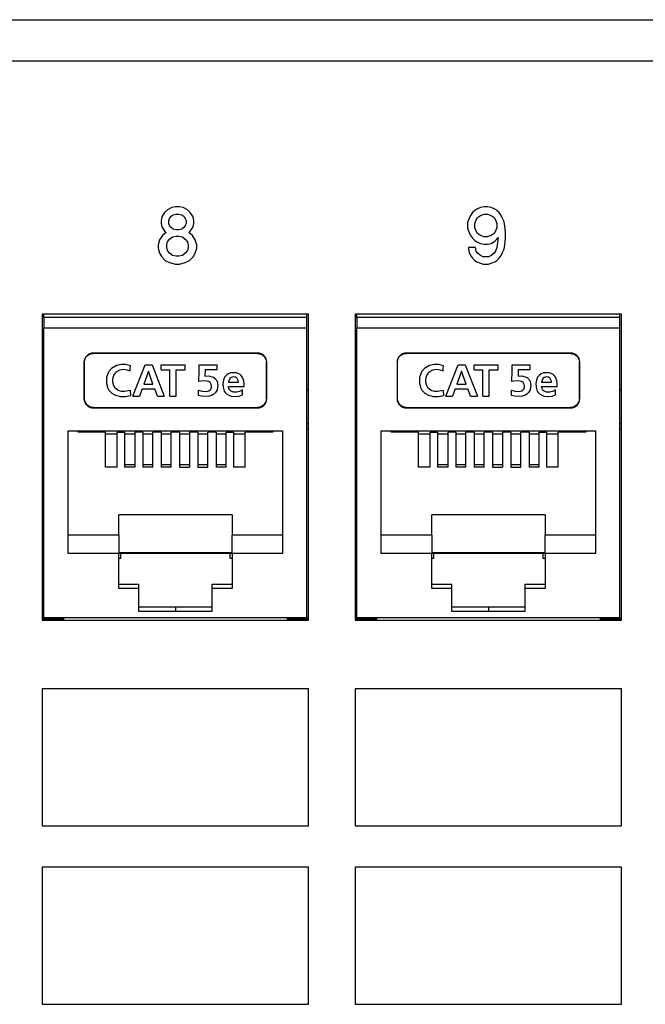
# Model space of a CAD drawing. Units: inches. Extents: x -27.6 to 26.7, y -5 to 13.
# Drawn here: x -20.7 to -19.3, y -0.9 to 1.2 of the extents above; entities that cross this region are included whole.
import ezdxf

# ---------------------------------------------------------------- set-up
doc = ezdxf.new("R2010")
doc.units = ezdxf.units.IN
doc.header["$MEASUREMENT"] = 0

# ---------------------------------------------------------------- blocks, each defined once
blk = doc.blocks.new('57850-01__97', base_point=(-25.5263, -0.0946))
at = {"color": 7, "linetype": 'Continuous'}
for p, q in [((-20.6213, -0.0946), (-20.5748, -0.0946)), ((-20.0848, -0.0946), (-20.0383, -0.0946)), ((-19.9363, -0.0946), (-19.8898, -0.0946)), ((-19.3998, -0.0946), (-19.3533, -0.0946))]:
    blk.add_line(p, q, dxfattribs=at)
blk = doc.blocks.new('57852-02__99', base_point=(-26.6918, -2.2576))
at = {"color": 7, "linetype": 'Continuous'}
for p, q in [((-25.9418, 1.2174), (-8.4418, 1.2174)), ((-20.6213, 0.5724), (-20.6213, -0.0976)), ((-20.0383, 0.5724), (-20.6213, 0.5724)), ((-20.0383, -0.0976), (-20.0383, 0.5724)), ((-19.9363, 0.5724), (-19.9363, -0.0976)), ((-19.3533, 0.5724), (-19.9363, 0.5724)), ((-19.3533, -0.0976), (-19.3533, 0.5724)), ((-20.6213, -0.0976), (-20.0383, -0.0976)), ((-19.9363, -0.0976), (-19.3533, -0.0976))]:
    blk.add_line(p, q, dxfattribs=at)
at = {"color": 124, "linetype": 'Continuous'}
for p, q in [((-25.9418, 1.1276), (-8.4418, 1.1276)), ((-20.347, 0.8012), (-20.3533, 0.7949)), ((-20.3376, 0.8059), (-20.347, 0.8012)), ((-20.3298, 0.8074), (-20.3376, 0.8059)), ((-20.3205, 0.8074), (-20.3298, 0.8074)), ((-20.3126, 0.8059), (-20.3205, 0.8074)), ((-20.3033, 0.8012), (-20.3126, 0.8059)), ((-20.297, 0.7949), (-20.3033, 0.8012)), ((-19.6745, 0.7996), (-19.6792, 0.7949)), ((-19.6698, 0.8027), (-19.6745, 0.7996)), ((-19.662, 0.8059), (-19.6698, 0.8027)), ((-19.6542, 0.8074), (-19.662, 0.8059)), ((-19.6464, 0.8074), (-19.6542, 0.8074)), ((-19.6386, 0.8059), (-19.6464, 0.8074)), ((-19.6308, 0.8027), (-19.6386, 0.8059)), ((-19.6261, 0.7996), (-19.6308, 0.8027)), ((-19.6214, 0.7949), (-19.6261, 0.7996)), ((-20.3595, 0.7855), (-20.3611, 0.7777)), ((-20.3611, 0.7777), (-20.3611, 0.7715)), ((-20.3533, 0.7949), (-20.3595, 0.7855)), ((-20.3439, 0.7777), (-20.3423, 0.7824)), ((-20.3439, 0.7715), (-20.3439, 0.7777)), ((-20.3423, 0.7824), (-20.3392, 0.7871)), ((-20.3392, 0.7871), (-20.3345, 0.7902)), ((-20.3345, 0.7902), (-20.3283, 0.7918)), ((-20.3283, 0.7918), (-20.322, 0.7918)), ((-20.322, 0.7918), (-20.3158, 0.7902)), ((-20.3158, 0.7902), (-20.3111, 0.7871)), ((-20.3111, 0.7871), (-20.308, 0.7824)), ((-20.308, 0.7824), (-20.3064, 0.7777)), ((-20.3064, 0.7777), (-20.3064, 0.7715)), ((-20.2908, 0.7855), (-20.297, 0.7949)), ((-20.2892, 0.7777), (-20.2908, 0.7855)), ((-20.2892, 0.7715), (-20.2892, 0.7777)), ((-19.687, 0.7824), (-19.6901, 0.773)), ((-19.6839, 0.7887), (-19.687, 0.7824)), ((-19.6792, 0.7949), (-19.6839, 0.7887)), ((-19.6745, 0.7715), (-19.6714, 0.7793)), ((-19.6714, 0.7793), (-19.6683, 0.784)), ((-19.6683, 0.784), (-19.662, 0.7887)), ((-19.662, 0.7887), (-19.6542, 0.7918)), ((-19.6542, 0.7918), (-19.6464, 0.7918)), ((-19.6464, 0.7918), (-19.6386, 0.7887)), ((-19.6386, 0.7887), (-19.6323, 0.784)), ((-19.6323, 0.784), (-19.6292, 0.7793)), ((-19.6292, 0.7793), (-19.6261, 0.7715)), ((-19.6167, 0.7887), (-19.6214, 0.7949)), ((-19.6136, 0.7824), (-19.6167, 0.7887)), ((-19.6105, 0.7746), (-19.6136, 0.7824)), ((-20.3611, 0.7715), (-20.3595, 0.7637)), ((-20.3595, 0.7637), (-20.3533, 0.7543)), ((-20.3423, 0.7668), (-20.3439, 0.7715)), ((-20.3392, 0.7621), (-20.3423, 0.7668)), ((-20.3345, 0.759), (-20.3392, 0.7621)), ((-20.3283, 0.7574), (-20.3345, 0.759)), ((-20.322, 0.7574), (-20.3283, 0.7574)), ((-20.3158, 0.759), (-20.322, 0.7574)), ((-20.3111, 0.7621), (-20.3158, 0.759)), ((-20.308, 0.7668), (-20.3111, 0.7621)), ((-20.3064, 0.7715), (-20.308, 0.7668)), ((-20.297, 0.7543), (-20.2908, 0.7637)), ((-20.2908, 0.7637), (-20.2892, 0.7715)), ((-19.6901, 0.773), (-19.6901, 0.7605)), ((-19.6901, 0.7605), (-19.687, 0.7512)), ((-19.6745, 0.7621), (-19.6745, 0.7715)), ((-19.6714, 0.7543), (-19.6745, 0.7621)), ((-19.6261, 0.7621), (-19.6292, 0.7543)), ((-19.6261, 0.7715), (-19.6261, 0.7621)), ((-19.6089, 0.7652), (-19.6105, 0.7746)), ((-19.6073, 0.7512), (-19.6089, 0.7652)), ((-20.3642, 0.7355), (-20.3673, 0.7246)), ((-20.358, 0.7449), (-20.3642, 0.7355)), ((-20.3501, 0.7512), (-20.358, 0.7449)), ((-20.3533, 0.7543), (-20.3501, 0.7512)), ((-20.347, 0.7309), (-20.3423, 0.7371)), ((-20.3423, 0.7371), (-20.3361, 0.7418)), ((-20.3361, 0.7418), (-20.3283, 0.7434)), ((-20.3283, 0.7434), (-20.322, 0.7434)), ((-20.322, 0.7434), (-20.3142, 0.7418)), ((-20.3142, 0.7418), (-20.308, 0.7371)), ((-20.308, 0.7371), (-20.3033, 0.7309)), ((-20.3001, 0.7512), (-20.297, 0.7543)), ((-20.2923, 0.7449), (-20.3001, 0.7512)), ((-20.2861, 0.7355), (-20.2923, 0.7449)), ((-20.283, 0.7246), (-20.2861, 0.7355)), ((-19.687, 0.7512), (-19.6839, 0.7449)), ((-19.6839, 0.7449), (-19.6792, 0.7387)), ((-19.6792, 0.7387), (-19.6745, 0.734)), ((-19.6745, 0.734), (-19.6698, 0.7309)), ((-19.6683, 0.7496), (-19.6714, 0.7543)), ((-19.662, 0.7449), (-19.6683, 0.7496)), ((-19.6542, 0.7418), (-19.662, 0.7449)), ((-19.6464, 0.7418), (-19.6542, 0.7418)), ((-19.6386, 0.7449), (-19.6464, 0.7418)), ((-19.6323, 0.7496), (-19.6386, 0.7449)), ((-19.6292, 0.7543), (-19.6323, 0.7496)), ((-19.6308, 0.7324), (-19.623, 0.7402)), ((-19.623, 0.7402), (-19.6261, 0.7184)), ((-19.6089, 0.7246), (-19.6073, 0.7387)), ((-19.6073, 0.7387), (-19.6073, 0.7512)), ((-20.3673, 0.7246), (-20.3673, 0.7168)), ((-20.3673, 0.7168), (-20.3642, 0.7059)), ((-20.3486, 0.7246), (-20.347, 0.7309)), ((-20.3486, 0.7184), (-20.3486, 0.7246)), ((-20.347, 0.7121), (-20.3486, 0.7184)), ((-20.3423, 0.7059), (-20.347, 0.7121)), ((-20.3033, 0.7121), (-20.308, 0.7059)), ((-20.3033, 0.7309), (-20.3017, 0.7246)), ((-20.3017, 0.7184), (-20.3033, 0.7121)), ((-20.3017, 0.7246), (-20.3017, 0.7184)), ((-20.2861, 0.7059), (-20.283, 0.7168)), ((-20.283, 0.7168), (-20.283, 0.7246)), ((-19.6886, 0.7184), (-19.6886, 0.7152)), ((-19.673, 0.7184), (-19.6886, 0.7184)), ((-19.6886, 0.7152), (-19.687, 0.7074)), ((-19.6714, 0.7105), (-19.673, 0.7184)), ((-19.6698, 0.7309), (-19.662, 0.7277)), ((-19.662, 0.7277), (-19.6542, 0.7262)), ((-19.6542, 0.7262), (-19.6464, 0.7262)), ((-19.6464, 0.7262), (-19.6386, 0.7277)), ((-19.6386, 0.7277), (-19.6308, 0.7324)), ((-19.6261, 0.7184), (-19.6292, 0.7105)), ((-19.6136, 0.7074), (-19.6105, 0.7152)), ((-19.6105, 0.7152), (-19.6089, 0.7246)), ((-20.3642, 0.7059), (-20.3595, 0.698)), ((-20.3595, 0.698), (-20.3517, 0.6902)), ((-20.3517, 0.6902), (-20.3423, 0.6855)), ((-20.3361, 0.7012), (-20.3423, 0.7059)), ((-20.3283, 0.6996), (-20.3361, 0.7012)), ((-20.322, 0.6996), (-20.3283, 0.6996)), ((-20.3142, 0.7012), (-20.322, 0.6996)), ((-20.308, 0.7059), (-20.3142, 0.7012)), ((-20.308, 0.6855), (-20.2986, 0.6902)), ((-20.2986, 0.6902), (-20.2908, 0.698)), ((-20.2908, 0.698), (-20.2861, 0.7059)), ((-19.687, 0.7074), (-19.6839, 0.7012)), ((-19.6839, 0.7012), (-19.6792, 0.6949)), ((-19.6792, 0.6949), (-19.6745, 0.6902)), ((-19.6745, 0.6902), (-19.6698, 0.6871)), ((-19.6683, 0.7059), (-19.6714, 0.7105)), ((-19.662, 0.7012), (-19.6683, 0.7059)), ((-19.6558, 0.698), (-19.662, 0.7012)), ((-19.6448, 0.698), (-19.6558, 0.698)), ((-19.6386, 0.7012), (-19.6448, 0.698)), ((-19.6323, 0.7059), (-19.6386, 0.7012)), ((-19.6292, 0.7105), (-19.6323, 0.7059)), ((-19.6308, 0.6871), (-19.6261, 0.6902)), ((-19.6261, 0.6902), (-19.6214, 0.6949)), ((-19.6214, 0.6949), (-19.6167, 0.7012)), ((-19.6167, 0.7012), (-19.6136, 0.7074)), ((-20.3423, 0.6855), (-20.3298, 0.6824)), ((-20.3298, 0.6824), (-20.3205, 0.6824)), ((-20.3205, 0.6824), (-20.308, 0.6855)), ((-19.6698, 0.6871), (-19.662, 0.684)), ((-19.662, 0.684), (-19.6558, 0.6824)), ((-19.6558, 0.6824), (-19.6448, 0.6824)), ((-19.6448, 0.6824), (-19.6386, 0.684)), ((-19.6386, 0.684), (-19.6308, 0.6871)), ((-20.0383, -0.2476), (-20.6213, -0.2476)), ((-20.6213, -0.2476), (-20.6213, -0.5476)), ((-20.0383, -0.5476), (-20.0383, -0.2476)), ((-19.3533, -0.2476), (-19.9363, -0.2476)), ((-19.9363, -0.2476), (-19.9363, -0.5476)), ((-19.3533, -0.5476), (-19.3533, -0.2476)), ((-20.6213, -0.5476), (-20.0383, -0.5476)), ((-19.9363, -0.5476), (-19.3533, -0.5476)), ((-20.0383, -0.6386), (-20.6213, -0.6386)), ((-20.6213, -0.6386), (-20.6213, -0.9386)), ((-20.0383, -0.9386), (-20.0383, -0.6386)), ((-19.3533, -0.6386), (-19.9363, -0.6386)), ((-19.9363, -0.6386), (-19.9363, -0.9386)), ((-19.3533, -0.9386), (-19.3533, -0.6386)), ((-20.6213, -0.9386), (-20.0383, -0.9386)), ((-19.9363, -0.9386), (-19.3533, -0.9386))]:
    blk.add_line(p, q, dxfattribs=at)
blk = doc.blocks.new('57473_carrier__162', base_point=(-19.8388, 0.0374))
at = {"color": 7, "linetype": 'Continuous'}
for p, q in [((-19.8388, 0.3174), (-19.8388, 0.3144)), ((-19.7978, 0.3104), (-19.7718, 0.3104)), ((-19.7558, 0.3104), (-19.7338, 0.3104)), ((-19.7158, 0.3104), (-19.6938, 0.3104)), ((-19.6758, 0.3104), (-19.6538, 0.3104)), ((-19.6358, 0.3104), (-19.6138, 0.3104)), ((-19.5958, 0.3104), (-19.5738, 0.3104)), ((-19.5558, 0.3104), (-19.5338, 0.3104)), ((-19.5178, 0.3104), (-19.4918, 0.3104)), ((-19.4508, 0.3144), (-19.4508, 0.3174)), ((-19.7338, 0.2424), (-19.7558, 0.2424)), ((-19.6938, 0.2424), (-19.7158, 0.2424)), ((-19.6538, 0.2424), (-19.6758, 0.2424)), ((-19.6138, 0.2424), (-19.6358, 0.2424)), ((-19.5738, 0.2424), (-19.5958, 0.2424)), ((-19.5338, 0.2424), (-19.5558, 0.2424)), ((-19.7646, 0.0484), (-19.7648, 0.0374)), ((-19.5248, 0.0374), (-19.525, 0.0484)), ((-19.7648, 0.0374), (-19.7688, 0.0374)), ((-19.5208, 0.0374), (-19.5248, 0.0374))]:
    blk.add_line(p, q, dxfattribs=at)
blk = doc.blocks.new('57355_support__163', base_point=(-19.9363, 0.3334))
at = {"color": 7, "linetype": 'Continuous'}
for p, q in [((-19.9323, 0.4064), (-19.9363, 0.4064)), ((-19.3533, 0.4064), (-19.3573, 0.4064)), ((-19.9323, 0.3334), (-19.9363, 0.3334)), ((-19.3533, 0.3334), (-19.3573, 0.3334))]:
    blk.add_line(p, q, dxfattribs=at)
blk = doc.blocks.new('59070_5ebody__164', base_point=(-19.9363, -0.0976))
at = {"color": 7, "linetype": 'Continuous'}
for p, q in [((-19.9323, 0.566), (-19.9323, 0.5724)), ((-19.9323, 0.566), (-19.3573, 0.566)), ((-19.9323, 0.566), (-19.9323, 0.542)), ((-19.3573, 0.566), (-19.3573, 0.5724)), ((-19.3573, 0.542), (-19.3573, 0.566)), ((-19.3573, 0.542), (-19.9323, 0.542)), ((-19.9323, -0.0926), (-19.9323, 0.542)), ((-19.3573, -0.0926), (-19.3573, 0.542)), ((-19.8426, 0.4737), (-19.8399, 0.4789)), ((-19.8399, 0.4789), (-19.8373, 0.4818)), ((-19.8373, 0.4818), (-19.8341, 0.484)), ((-19.8341, 0.484), (-19.8295, 0.486)), ((-19.8295, 0.486), (-19.8247, 0.4867)), ((-19.8247, 0.4867), (-19.6447, 0.4874)), ((-19.6447, 0.4874), (-19.8247, 0.4874)), ((-19.6447, 0.4874), (-19.4647, 0.4867)), ((-19.4647, 0.4874), (-19.6447, 0.4874)), ((-19.4647, 0.4867), (-19.4579, 0.4853)), ((-19.4579, 0.4853), (-19.4536, 0.483)), ((-19.4536, 0.483), (-19.4506, 0.4804)), ((-19.4506, 0.4804), (-19.4483, 0.4772)), ((-19.4483, 0.4772), (-19.4462, 0.4718)), ((-19.8447, 0.4674), (-19.8447, 0.3874)), ((-19.8438, 0.4674), (-19.8426, 0.4737)), ((-19.8438, 0.3874), (-19.8438, 0.4674)), ((-19.7845, 0.4539), (-19.7905, 0.447)), ((-19.7739, 0.4602), (-19.7845, 0.4539)), ((-19.7632, 0.4624), (-19.7739, 0.4602)), ((-19.753, 0.4622), (-19.7632, 0.4624)), ((-19.743, 0.4598), (-19.753, 0.4622)), ((-19.744, 0.4483), (-19.7435, 0.454)), ((-19.7435, 0.454), (-19.743, 0.4598)), ((-19.7433, 0.4569), (-19.7433, 0.4569)), ((-19.7375, 0.3934), (-19.711, 0.4614)), ((-19.711, 0.4614), (-19.6956, 0.4614)), ((-19.6956, 0.4614), (-19.6689, 0.3934)), ((-19.6761, 0.4614), (-19.6235, 0.4614)), ((-19.6761, 0.4507), (-19.6761, 0.4614)), ((-19.6235, 0.4507), (-19.6235, 0.4614)), ((-19.5927, 0.4486), (-19.5925, 0.4614)), ((-19.5925, 0.4614), (-19.5534, 0.4614)), ((-19.5534, 0.4513), (-19.5534, 0.4614)), ((-19.4462, 0.4718), (-19.4455, 0.4674)), ((-19.4455, 0.3874), (-19.4455, 0.4674)), ((-19.4447, 0.3874), (-19.4447, 0.4674)), ((-19.7952, 0.4337), (-19.7955, 0.4226)), ((-19.792, 0.4445), (-19.7952, 0.4337)), ((-19.7905, 0.447), (-19.792, 0.4445)), ((-19.7813, 0.4305), (-19.7808, 0.4338)), ((-19.7808, 0.4338), (-19.7793, 0.4385)), ((-19.7793, 0.4385), (-19.7783, 0.4406)), ((-19.7783, 0.4406), (-19.7747, 0.4454)), ((-19.7747, 0.4454), (-19.773, 0.4471)), ((-19.773, 0.4471), (-19.7679, 0.45)), ((-19.7679, 0.45), (-19.766, 0.4508)), ((-19.766, 0.4508), (-19.7578, 0.4519)), ((-19.7578, 0.4519), (-19.7507, 0.451)), ((-19.7507, 0.451), (-19.744, 0.4483)), ((-19.7438, 0.4511), (-19.7438, 0.4511)), ((-19.7036, 0.448), (-19.7135, 0.4197)), ((-19.6937, 0.4197), (-19.7036, 0.448)), ((-19.6761, 0.4507), (-19.6566, 0.4507)), ((-19.6566, 0.3934), (-19.6566, 0.4507)), ((-19.6429, 0.4507), (-19.6235, 0.4507)), ((-19.6429, 0.3934), (-19.6429, 0.4507)), ((-19.5932, 0.4249), (-19.5927, 0.4486)), ((-19.5796, 0.4513), (-19.5799, 0.4368)), ((-19.5799, 0.4368), (-19.5717, 0.4374)), ((-19.5796, 0.4513), (-19.5534, 0.4513)), ((-19.5717, 0.4374), (-19.5622, 0.4348)), ((-19.5622, 0.4348), (-19.5602, 0.4338)), ((-19.5602, 0.4338), (-19.5563, 0.4301)), ((-19.5369, 0.4346), (-19.5395, 0.4279)), ((-19.5352, 0.4369), (-19.5369, 0.4346)), ((-19.532, 0.4401), (-19.5352, 0.4369)), ((-19.5292, 0.4419), (-19.532, 0.4401)), ((-19.5243, 0.444), (-19.5292, 0.4419)), ((-19.5253, 0.4317), (-19.5266, 0.4298)), ((-19.5224, 0.4341), (-19.5253, 0.4317)), ((-19.5185, 0.4445), (-19.5243, 0.444)), ((-19.52, 0.4349), (-19.5224, 0.4341)), ((-19.5184, 0.4351), (-19.52, 0.4349)), ((-19.5109, 0.4441), (-19.5185, 0.4445)), ((-19.5146, 0.435), (-19.5184, 0.4351)), ((-19.5173, 0.4352), (-19.5173, 0.4352)), ((-19.5129, 0.4344), (-19.5146, 0.435)), ((-19.5109, 0.4334), (-19.5129, 0.4344)), ((-19.5075, 0.4429), (-19.5109, 0.4441)), ((-19.5093, 0.4318), (-19.5109, 0.4334)), ((-19.507, 0.4273), (-19.5093, 0.4318)), ((-19.5029, 0.4405), (-19.5075, 0.4429)), ((-19.501, 0.4386), (-19.5029, 0.4405)), ((-19.4975, 0.4338), (-19.501, 0.4386)), ((-19.495, 0.4266), (-19.4975, 0.4338)), ((-19.7955, 0.4226), (-19.7954, 0.4207)), ((-19.7954, 0.4207), (-19.7927, 0.4106)), ((-19.7927, 0.4106), (-19.7903, 0.4062)), ((-19.7813, 0.4239), (-19.7813, 0.4305)), ((-19.7791, 0.416), (-19.7813, 0.4239)), ((-19.7762, 0.4109), (-19.7791, 0.416)), ((-19.7746, 0.4092), (-19.7762, 0.4109)), ((-19.7135, 0.4197), (-19.6937, 0.4197)), ((-19.5889, 0.4259), (-19.5932, 0.4249)), ((-19.5932, 0.4249), (-19.5931, 0.4249)), ((-19.5808, 0.4267), (-19.5889, 0.4259)), ((-19.5749, 0.4259), (-19.5808, 0.4267)), ((-19.5718, 0.4249), (-19.5749, 0.4259)), ((-19.5685, 0.4227), (-19.5718, 0.4249)), ((-19.5676, 0.4215), (-19.5685, 0.4227)), ((-19.5682, 0.4224), (-19.5682, 0.4224)), ((-19.5661, 0.4186), (-19.5676, 0.4215)), ((-19.5671, 0.4087), (-19.5658, 0.4122)), ((-19.5655, 0.4154), (-19.5661, 0.4186)), ((-19.5658, 0.4122), (-19.5655, 0.4154)), ((-19.5563, 0.4301), (-19.5546, 0.4276)), ((-19.5546, 0.4276), (-19.5536, 0.4256)), ((-19.5536, 0.4256), (-19.5523, 0.4205)), ((-19.5518, 0.4169), (-19.5533, 0.407)), ((-19.5523, 0.4205), (-19.5518, 0.4169)), ((-19.5395, 0.4279), (-19.541, 0.4205)), ((-19.541, 0.4205), (-19.5404, 0.4125)), ((-19.5404, 0.4125), (-19.5377, 0.404)), ((-19.5279, 0.4272), (-19.5286, 0.4234)), ((-19.5286, 0.4234), (-19.5064, 0.4234)), ((-19.5281, 0.4121), (-19.5286, 0.4145)), ((-19.5286, 0.4145), (-19.4939, 0.4145)), ((-19.526, 0.407), (-19.5281, 0.4121)), ((-19.5266, 0.4298), (-19.5279, 0.4272)), ((-19.5064, 0.4234), (-19.507, 0.4273)), ((-19.4942, 0.4206), (-19.495, 0.4266)), ((-19.4939, 0.4145), (-19.4942, 0.4206)), ((-19.9363, 0.4084), (-19.9323, 0.4084)), ((-19.7903, 0.4062), (-19.7841, 0.3996)), ((-19.7841, 0.3996), (-19.7755, 0.395)), ((-19.7755, 0.395), (-19.7646, 0.3926)), ((-19.7702, 0.4058), (-19.7746, 0.4092)), ((-19.7677, 0.4047), (-19.7702, 0.4058)), ((-19.7623, 0.4032), (-19.7677, 0.4047)), ((-19.7646, 0.3926), (-19.7537, 0.3925)), ((-19.7564, 0.4032), (-19.7623, 0.4032)), ((-19.7436, 0.4057), (-19.7564, 0.4032)), ((-19.7537, 0.3925), (-19.743, 0.3944)), ((-19.7436, 0.4057), (-19.743, 0.3944)), ((-19.743, 0.3944), (-19.743, 0.3944)), ((-19.7375, 0.3934), (-19.7234, 0.3934)), ((-19.7174, 0.409), (-19.7234, 0.3934)), ((-19.7174, 0.409), (-19.6898, 0.409)), ((-19.684, 0.3934), (-19.6898, 0.409)), ((-19.684, 0.3934), (-19.6689, 0.3934)), ((-19.6566, 0.3934), (-19.6429, 0.3934)), ((-19.5942, 0.3942), (-19.5939, 0.4064)), ((-19.5877, 0.393), (-19.5942, 0.3942)), ((-19.594, 0.4003), (-19.594, 0.4003)), ((-19.5939, 0.4064), (-19.5863, 0.4037)), ((-19.5939, 0.4033), (-19.5939, 0.4033)), ((-19.5812, 0.3923), (-19.5877, 0.393)), ((-19.5863, 0.4037), (-19.5784, 0.403)), ((-19.571, 0.3929), (-19.5812, 0.3923)), ((-19.5784, 0.403), (-19.5743, 0.4037)), ((-19.5743, 0.4037), (-19.5713, 0.4049)), ((-19.5713, 0.4049), (-19.5682, 0.4074)), ((-19.5644, 0.3953), (-19.571, 0.3929)), ((-19.5682, 0.4074), (-19.5671, 0.4087)), ((-19.5605, 0.3975), (-19.5644, 0.3953)), ((-19.5566, 0.401), (-19.5605, 0.3975)), ((-19.5553, 0.403), (-19.5566, 0.401)), ((-19.5533, 0.407), (-19.5553, 0.403)), ((-19.5377, 0.404), (-19.5359, 0.4011)), ((-19.5359, 0.4011), (-19.5328, 0.3979)), ((-19.5337, 0.3986), (-19.5337, 0.3986)), ((-19.5328, 0.3979), (-19.528, 0.3951)), ((-19.528, 0.3951), (-19.5228, 0.3931)), ((-19.5248, 0.4057), (-19.526, 0.407)), ((-19.523, 0.4042), (-19.5248, 0.4057)), ((-19.519, 0.4024), (-19.523, 0.4042)), ((-19.5228, 0.3931), (-19.5129, 0.3923)), ((-19.5173, 0.4021), (-19.519, 0.4024)), ((-19.5103, 0.4021), (-19.5173, 0.4021)), ((-19.5161, 0.4019), (-19.5161, 0.4019)), ((-19.5129, 0.3923), (-19.505, 0.3934)), ((-19.5047, 0.4036), (-19.5103, 0.4021)), ((-19.505, 0.3934), (-19.4976, 0.3962)), ((-19.5011, 0.4051), (-19.5047, 0.4036)), ((-19.4976, 0.4069), (-19.5011, 0.4051)), ((-19.4976, 0.3962), (-19.4976, 0.4069)), ((-19.3573, 0.4084), (-19.3533, 0.4084)), ((-19.8431, 0.3831), (-19.8438, 0.3874)), ((-19.841, 0.3776), (-19.8431, 0.3831)), ((-19.8387, 0.3744), (-19.841, 0.3776)), ((-19.8357, 0.3718), (-19.8387, 0.3744)), ((-19.8314, 0.3696), (-19.8357, 0.3718)), ((-19.8247, 0.3681), (-19.8314, 0.3696)), ((-19.6447, 0.3674), (-19.8247, 0.3681)), ((-19.8247, 0.3674), (-19.6447, 0.3674)), ((-19.4647, 0.3681), (-19.6447, 0.3674)), ((-19.6447, 0.3674), (-19.4647, 0.3674)), ((-19.4598, 0.3689), (-19.4647, 0.3681)), ((-19.4553, 0.3708), (-19.4598, 0.3689)), ((-19.452, 0.3731), (-19.4553, 0.3708)), ((-19.4494, 0.376), (-19.452, 0.3731)), ((-19.4467, 0.3812), (-19.4494, 0.376)), ((-19.4455, 0.3874), (-19.4467, 0.3812)), ((-19.9323, 0.3214), (-19.9363, 0.3214)), ((-19.8793, 0.3174), (-19.4103, 0.3174)), ((-19.8793, 0.0484), (-19.8793, 0.3174)), ((-19.8578, 0.3144), (-19.8578, 0.3174)), ((-19.7978, 0.3144), (-19.8578, 0.3144)), ((-19.7978, 0.2374), (-19.7978, 0.3144)), ((-19.7718, 0.2374), (-19.7718, 0.3144)), ((-19.7718, 0.3144), (-19.7558, 0.3144)), ((-19.7558, 0.3144), (-19.7558, 0.2374)), ((-19.7338, 0.3144), (-19.7338, 0.2374)), ((-19.7158, 0.3144), (-19.7338, 0.3144)), ((-19.7158, 0.3144), (-19.7158, 0.2374)), ((-19.6938, 0.2374), (-19.6938, 0.3144)), ((-19.6758, 0.3144), (-19.6938, 0.3144)), ((-19.6758, 0.3144), (-19.6758, 0.2374)), ((-19.6538, 0.2374), (-19.6538, 0.3144)), ((-19.6358, 0.3144), (-19.6538, 0.3144)), ((-19.6358, 0.3144), (-19.6358, 0.2374)), ((-19.6138, 0.3144), (-19.6138, 0.2374)), ((-19.5958, 0.3144), (-19.6138, 0.3144)), ((-19.5958, 0.3144), (-19.5958, 0.2374)), ((-19.5738, 0.2374), (-19.5738, 0.3144)), ((-19.5558, 0.3144), (-19.5738, 0.3144)), ((-19.5558, 0.3144), (-19.5558, 0.2374)), ((-19.5338, 0.2374), (-19.5338, 0.3144)), ((-19.5338, 0.3144), (-19.5178, 0.3144)), ((-19.5178, 0.3144), (-19.5178, 0.2374)), ((-19.4918, 0.2374), (-19.4918, 0.3144)), ((-19.4318, 0.3144), (-19.4918, 0.3144)), ((-19.4318, 0.3174), (-19.4318, 0.3144)), ((-19.4103, 0.3174), (-19.4103, 0.0484)), ((-19.3533, 0.3214), (-19.3573, 0.3214)), ((-19.7718, 0.2374), (-19.7978, 0.2374)), ((-19.7338, 0.2374), (-19.7558, 0.2374)), ((-19.6938, 0.2374), (-19.7158, 0.2374)), ((-19.6538, 0.2374), (-19.6758, 0.2374)), ((-19.6358, 0.2374), (-19.6138, 0.2374)), ((-19.5958, 0.2374), (-19.5738, 0.2374)), ((-19.5338, 0.2374), (-19.5558, 0.2374)), ((-19.4918, 0.2374), (-19.5178, 0.2374)), ((-19.7688, 0.0884), (-19.7688, 0.1334)), ((-19.5208, 0.1334), (-19.7688, 0.1334)), ((-19.5208, 0.1334), (-19.5208, 0.0884)), ((-19.7688, 0.0884), (-19.8793, 0.0884)), ((-19.7688, 0.0884), (-19.7688, 0.0484)), ((-19.5208, 0.0484), (-19.5208, 0.0884)), ((-19.4103, 0.0884), (-19.5208, 0.0884)), ((-19.7688, 0.0484), (-19.8793, 0.0484)), ((-19.7688, 0.0508), (-19.5208, 0.0508)), ((-19.7688, -0.0283), (-19.7688, 0.0484)), ((-19.5208, 0.0484), (-19.7688, 0.0484)), ((-19.5208, 0.0484), (-19.5208, -0.0283)), ((-19.4103, 0.0484), (-19.5208, 0.0484)), ((-19.7688, -0.0186), (-19.7248, -0.0186)), ((-19.7248, -0.0283), (-19.7248, -0.0186)), ((-19.5648, -0.0186), (-19.5648, -0.0283)), ((-19.5648, -0.0186), (-19.5208, -0.0186)), ((-19.7248, -0.0283), (-19.7688, -0.0283)), ((-19.7248, -0.0783), (-19.7248, -0.0283)), ((-19.5648, -0.0283), (-19.5648, -0.0783)), ((-19.5208, -0.0283), (-19.5648, -0.0283)), ((-19.6448, -0.0686), (-19.7248, -0.0686)), ((-19.6448, -0.0783), (-19.7248, -0.0783)), ((-19.5648, -0.0686), (-19.6448, -0.0686)), ((-19.5648, -0.0783), (-19.6448, -0.0783)), ((-19.9363, -0.0926), (-19.9323, -0.0926)), ((-19.8898, -0.0926), (-19.9323, -0.0926)), ((-19.3998, -0.0926), (-19.8898, -0.0926)), ((-19.8898, -0.0926), (-19.8898, -0.0976)), ((-19.3573, -0.0926), (-19.3998, -0.0926)), ((-19.3998, -0.0926), (-19.3998, -0.0976)), ((-19.3573, -0.0926), (-19.3533, -0.0926))]:
    blk.add_line(p, q, dxfattribs=at)
at = {"color": 124, "linetype": 'Continuous'}
for p, q in [((-19.8247, 0.4867), (-19.8247, 0.4874)), ((-19.4647, 0.4867), (-19.4647, 0.4874)), ((-19.8438, 0.4674), (-19.8447, 0.4674)), ((-19.4455, 0.4674), (-19.4447, 0.4674)), ((-19.8438, 0.3874), (-19.8447, 0.3874)), ((-19.8247, 0.3681), (-19.8247, 0.3674)), ((-19.4647, 0.3681), (-19.4647, 0.3674)), ((-19.4455, 0.3874), (-19.4447, 0.3874)), ((-19.6448, -0.0686), (-19.6448, -0.0783))]:
    blk.add_line(p, q, dxfattribs=at)
at = {"color": 7, "linetype": 'Continuous'}
for centre, start, end in [((-19.8247, 0.4674), 89.9997, -179.9999), ((-19.4647, 0.4674), -0.0001, 89.9999), ((-19.8247, 0.3874), -180, -89.9996), ((-19.4647, 0.3874), -90, 0)]:
    blk.add_arc(centre, 0.02, start, end, dxfattribs=at)
blk = doc.blocks.new('5G108_jack_3__165', base_point=(-19.9363, -0.0976))
for name, p in [('59070_5ebody__164', (-19.9363, -0.0976)), ('57355_support__163', (-19.9363, 0.3334)), ('57473_carrier__162', (-19.8388, 0.0374))]:
    blk.add_blockref(name, p)
blk = doc.blocks.new('57473_carrier__166', base_point=(-20.5238, 0.0374))
at = {"color": 7, "linetype": 'Continuous'}
for p, q in [((-20.5238, 0.3174), (-20.5238, 0.3144)), ((-20.4828, 0.3104), (-20.4568, 0.3104)), ((-20.4408, 0.3104), (-20.4188, 0.3104)), ((-20.4008, 0.3104), (-20.3788, 0.3104)), ((-20.3608, 0.3104), (-20.3388, 0.3104)), ((-20.3208, 0.3104), (-20.2988, 0.3104)), ((-20.2808, 0.3104), (-20.2588, 0.3104)), ((-20.2408, 0.3104), (-20.2188, 0.3104)), ((-20.2028, 0.3104), (-20.1768, 0.3104)), ((-20.1358, 0.3144), (-20.1358, 0.3174)), ((-20.4188, 0.2424), (-20.4408, 0.2424)), ((-20.3788, 0.2424), (-20.4008, 0.2424)), ((-20.3388, 0.2424), (-20.3608, 0.2424)), ((-20.2988, 0.2424), (-20.3208, 0.2424)), ((-20.2588, 0.2424), (-20.2808, 0.2424)), ((-20.2188, 0.2424), (-20.2408, 0.2424)), ((-20.4496, 0.0484), (-20.4498, 0.0374)), ((-20.2098, 0.0374), (-20.21, 0.0484)), ((-20.4498, 0.0374), (-20.4538, 0.0374)), ((-20.2058, 0.0374), (-20.2098, 0.0374))]:
    blk.add_line(p, q, dxfattribs=at)
blk = doc.blocks.new('57355_support__167', base_point=(-20.6213, 0.3334))
at = {"color": 7, "linetype": 'Continuous'}
for p, q in [((-20.6173, 0.4064), (-20.6213, 0.4064)), ((-20.0383, 0.4064), (-20.0423, 0.4064)), ((-20.6173, 0.3334), (-20.6213, 0.3334)), ((-20.0383, 0.3334), (-20.0423, 0.3334))]:
    blk.add_line(p, q, dxfattribs=at)
blk = doc.blocks.new('59070_5ebody__168', base_point=(-20.6213, -0.0976))
at = {"color": 7, "linetype": 'Continuous'}
for p, q in [((-20.6173, 0.566), (-20.6173, 0.5724)), ((-20.6173, 0.566), (-20.0423, 0.566)), ((-20.6173, 0.566), (-20.6173, 0.542)), ((-20.0423, 0.566), (-20.0423, 0.5724)), ((-20.0423, 0.542), (-20.0423, 0.566)), ((-20.0423, 0.542), (-20.6173, 0.542)), ((-20.6173, -0.0926), (-20.6173, 0.542)), ((-20.0423, -0.0926), (-20.0423, 0.542)), ((-20.5276, 0.4737), (-20.5249, 0.4789)), ((-20.5249, 0.4789), (-20.5223, 0.4818)), ((-20.5223, 0.4818), (-20.5191, 0.484)), ((-20.5191, 0.484), (-20.5145, 0.486)), ((-20.5145, 0.486), (-20.5097, 0.4867)), ((-20.5097, 0.4867), (-20.3297, 0.4874)), ((-20.3297, 0.4874), (-20.5097, 0.4874)), ((-20.3297, 0.4874), (-20.1497, 0.4867)), ((-20.1497, 0.4874), (-20.3297, 0.4874)), ((-20.1497, 0.4867), (-20.1429, 0.4853)), ((-20.1429, 0.4853), (-20.1386, 0.483)), ((-20.1386, 0.483), (-20.1356, 0.4804)), ((-20.1356, 0.4804), (-20.1334, 0.4772)), ((-20.1334, 0.4772), (-20.1312, 0.4718)), ((-20.5297, 0.4674), (-20.5297, 0.3874)), ((-20.5288, 0.4674), (-20.5276, 0.4737)), ((-20.5288, 0.3874), (-20.5288, 0.4674)), ((-20.4695, 0.4539), (-20.4755, 0.447)), ((-20.4589, 0.4602), (-20.4695, 0.4539)), ((-20.4482, 0.4624), (-20.4589, 0.4602)), ((-20.438, 0.4622), (-20.4482, 0.4624)), ((-20.428, 0.4598), (-20.438, 0.4622)), ((-20.429, 0.4483), (-20.4285, 0.454)), ((-20.4285, 0.454), (-20.428, 0.4598)), ((-20.4283, 0.4569), (-20.4283, 0.4569)), ((-20.4225, 0.3934), (-20.396, 0.4614)), ((-20.396, 0.4614), (-20.3806, 0.4614)), ((-20.3806, 0.4614), (-20.3539, 0.3934)), ((-20.3611, 0.4614), (-20.3085, 0.4614)), ((-20.3611, 0.4507), (-20.3611, 0.4614)), ((-20.3085, 0.4507), (-20.3085, 0.4614)), ((-20.2777, 0.4486), (-20.2775, 0.4614)), ((-20.2775, 0.4614), (-20.2384, 0.4614)), ((-20.2384, 0.4513), (-20.2384, 0.4614)), ((-20.1312, 0.4718), (-20.1305, 0.4674)), ((-20.1305, 0.3874), (-20.1305, 0.4674)), ((-20.1297, 0.3874), (-20.1297, 0.4674)), ((-20.4802, 0.4337), (-20.4805, 0.4226)), ((-20.477, 0.4445), (-20.4802, 0.4337)), ((-20.4755, 0.447), (-20.477, 0.4445)), ((-20.4663, 0.4305), (-20.4658, 0.4338)), ((-20.4658, 0.4338), (-20.4643, 0.4385)), ((-20.4643, 0.4385), (-20.4633, 0.4406)), ((-20.4633, 0.4406), (-20.4597, 0.4454)), ((-20.4597, 0.4454), (-20.458, 0.4471)), ((-20.458, 0.4471), (-20.4529, 0.45)), ((-20.4529, 0.45), (-20.451, 0.4508)), ((-20.451, 0.4508), (-20.4428, 0.4519)), ((-20.4428, 0.4519), (-20.4357, 0.451)), ((-20.4357, 0.451), (-20.429, 0.4483)), ((-20.4288, 0.4511), (-20.4288, 0.4511)), ((-20.3886, 0.448), (-20.3985, 0.4197)), ((-20.3787, 0.4197), (-20.3886, 0.448)), ((-20.3611, 0.4507), (-20.3416, 0.4507)), ((-20.3416, 0.3934), (-20.3416, 0.4507)), ((-20.3279, 0.4507), (-20.3085, 0.4507)), ((-20.3279, 0.3934), (-20.3279, 0.4507)), ((-20.2782, 0.4249), (-20.2777, 0.4486)), ((-20.2646, 0.4513), (-20.2649, 0.4368)), ((-20.2649, 0.4368), (-20.2567, 0.4374)), ((-20.2646, 0.4513), (-20.2384, 0.4513)), ((-20.2567, 0.4374), (-20.2472, 0.4348)), ((-20.2472, 0.4348), (-20.2452, 0.4338)), ((-20.2452, 0.4338), (-20.2413, 0.4301)), ((-20.2219, 0.4346), (-20.2245, 0.4279)), ((-20.2202, 0.4369), (-20.2219, 0.4346)), ((-20.217, 0.4401), (-20.2202, 0.4369)), ((-20.2142, 0.4419), (-20.217, 0.4401)), ((-20.2093, 0.444), (-20.2142, 0.4419)), ((-20.2103, 0.4317), (-20.2116, 0.4298)), ((-20.2074, 0.4341), (-20.2103, 0.4317)), ((-20.2035, 0.4445), (-20.2093, 0.444)), ((-20.205, 0.4349), (-20.2074, 0.4341)), ((-20.2034, 0.4351), (-20.205, 0.4349)), ((-20.1959, 0.4441), (-20.2035, 0.4445)), ((-20.1996, 0.435), (-20.2034, 0.4351)), ((-20.2023, 0.4352), (-20.2023, 0.4352)), ((-20.1979, 0.4344), (-20.1996, 0.435)), ((-20.1959, 0.4334), (-20.1979, 0.4344)), ((-20.1925, 0.4429), (-20.1959, 0.4441)), ((-20.1943, 0.4318), (-20.1959, 0.4334)), ((-20.192, 0.4273), (-20.1943, 0.4318)), ((-20.1879, 0.4405), (-20.1925, 0.4429)), ((-20.186, 0.4386), (-20.1879, 0.4405)), ((-20.1825, 0.4338), (-20.186, 0.4386)), ((-20.18, 0.4266), (-20.1825, 0.4338)), ((-20.4805, 0.4226), (-20.4804, 0.4207)), ((-20.4804, 0.4207), (-20.4777, 0.4106)), ((-20.4777, 0.4106), (-20.4753, 0.4062)), ((-20.4663, 0.4239), (-20.4663, 0.4305)), ((-20.4641, 0.416), (-20.4663, 0.4239)), ((-20.4612, 0.4109), (-20.4641, 0.416)), ((-20.4596, 0.4092), (-20.4612, 0.4109)), ((-20.3985, 0.4197), (-20.3787, 0.4197)), ((-20.2739, 0.4259), (-20.2782, 0.4249)), ((-20.2782, 0.4249), (-20.2781, 0.4249)), ((-20.2658, 0.4267), (-20.2739, 0.4259)), ((-20.2599, 0.4259), (-20.2658, 0.4267)), ((-20.2568, 0.4249), (-20.2599, 0.4259)), ((-20.2535, 0.4227), (-20.2568, 0.4249)), ((-20.2526, 0.4215), (-20.2535, 0.4227)), ((-20.2532, 0.4224), (-20.2532, 0.4224)), ((-20.2511, 0.4186), (-20.2526, 0.4215)), ((-20.2521, 0.4087), (-20.2508, 0.4122)), ((-20.2505, 0.4154), (-20.2511, 0.4186)), ((-20.2508, 0.4122), (-20.2505, 0.4154)), ((-20.2413, 0.4301), (-20.2396, 0.4276)), ((-20.2396, 0.4276), (-20.2386, 0.4256)), ((-20.2386, 0.4256), (-20.2373, 0.4205)), ((-20.2368, 0.4169), (-20.2383, 0.407)), ((-20.2373, 0.4205), (-20.2368, 0.4169)), ((-20.2245, 0.4279), (-20.226, 0.4205)), ((-20.226, 0.4205), (-20.2254, 0.4125)), ((-20.2254, 0.4125), (-20.2227, 0.404)), ((-20.2129, 0.4272), (-20.2136, 0.4234)), ((-20.2136, 0.4234), (-20.1914, 0.4234)), ((-20.2131, 0.4121), (-20.2136, 0.4145)), ((-20.2136, 0.4145), (-20.1789, 0.4145)), ((-20.211, 0.407), (-20.2131, 0.4121)), ((-20.2116, 0.4298), (-20.2129, 0.4272)), ((-20.1914, 0.4234), (-20.192, 0.4273)), ((-20.1792, 0.4206), (-20.18, 0.4266)), ((-20.1789, 0.4145), (-20.1792, 0.4206)), ((-20.6213, 0.4084), (-20.6173, 0.4084)), ((-20.4753, 0.4062), (-20.4691, 0.3996)), ((-20.4691, 0.3996), (-20.4605, 0.395)), ((-20.4605, 0.395), (-20.4496, 0.3926)), ((-20.4552, 0.4058), (-20.4596, 0.4092)), ((-20.4527, 0.4047), (-20.4552, 0.4058)), ((-20.4473, 0.4032), (-20.4527, 0.4047)), ((-20.4496, 0.3926), (-20.4387, 0.3925)), ((-20.4414, 0.4032), (-20.4473, 0.4032)), ((-20.4286, 0.4057), (-20.4414, 0.4032)), ((-20.4387, 0.3925), (-20.428, 0.3944)), ((-20.4286, 0.4057), (-20.428, 0.3944)), ((-20.428, 0.3944), (-20.428, 0.3944)), ((-20.4225, 0.3934), (-20.4084, 0.3934)), ((-20.4024, 0.409), (-20.4084, 0.3934)), ((-20.4024, 0.409), (-20.3748, 0.409)), ((-20.369, 0.3934), (-20.3748, 0.409)), ((-20.369, 0.3934), (-20.3539, 0.3934)), ((-20.3416, 0.3934), (-20.3279, 0.3934)), ((-20.2792, 0.3942), (-20.2789, 0.4064)), ((-20.2727, 0.393), (-20.2792, 0.3942)), ((-20.279, 0.4003), (-20.279, 0.4003)), ((-20.2789, 0.4064), (-20.2713, 0.4037)), ((-20.2789, 0.4033), (-20.2789, 0.4033)), ((-20.2662, 0.3923), (-20.2727, 0.393)), ((-20.2713, 0.4037), (-20.2634, 0.403)), ((-20.256, 0.3929), (-20.2662, 0.3923)), ((-20.2634, 0.403), (-20.2593, 0.4037)), ((-20.2593, 0.4037), (-20.2563, 0.4049)), ((-20.2563, 0.4049), (-20.2532, 0.4074)), ((-20.2494, 0.3953), (-20.256, 0.3929)), ((-20.2532, 0.4074), (-20.2521, 0.4087)), ((-20.2455, 0.3975), (-20.2494, 0.3953)), ((-20.2416, 0.401), (-20.2455, 0.3975)), ((-20.2403, 0.403), (-20.2416, 0.401)), ((-20.2383, 0.407), (-20.2403, 0.403)), ((-20.2227, 0.404), (-20.2209, 0.4011)), ((-20.2209, 0.4011), (-20.2178, 0.3979)), ((-20.2187, 0.3986), (-20.2187, 0.3986)), ((-20.2178, 0.3979), (-20.213, 0.3951)), ((-20.213, 0.3951), (-20.2078, 0.3931)), ((-20.2098, 0.4057), (-20.211, 0.407)), ((-20.208, 0.4042), (-20.2098, 0.4057)), ((-20.204, 0.4024), (-20.208, 0.4042)), ((-20.2078, 0.3931), (-20.1979, 0.3923)), ((-20.2023, 0.4021), (-20.204, 0.4024)), ((-20.1953, 0.4021), (-20.2023, 0.4021)), ((-20.2011, 0.4019), (-20.2011, 0.4019)), ((-20.1979, 0.3923), (-20.19, 0.3934)), ((-20.1897, 0.4036), (-20.1953, 0.4021)), ((-20.19, 0.3934), (-20.1826, 0.3962)), ((-20.1861, 0.4051), (-20.1897, 0.4036)), ((-20.1826, 0.4069), (-20.1861, 0.4051)), ((-20.1826, 0.3962), (-20.1826, 0.4069)), ((-20.0423, 0.4084), (-20.0383, 0.4084)), ((-20.5281, 0.3831), (-20.5288, 0.3874)), ((-20.526, 0.3776), (-20.5281, 0.3831)), ((-20.5237, 0.3744), (-20.526, 0.3776)), ((-20.5207, 0.3718), (-20.5237, 0.3744)), ((-20.5164, 0.3696), (-20.5207, 0.3718)), ((-20.5097, 0.3681), (-20.5164, 0.3696)), ((-20.3297, 0.3674), (-20.5097, 0.3681)), ((-20.5097, 0.3674), (-20.3297, 0.3674)), ((-20.1497, 0.3681), (-20.3297, 0.3674)), ((-20.3297, 0.3674), (-20.1497, 0.3674)), ((-20.1448, 0.3689), (-20.1497, 0.3681)), ((-20.1403, 0.3708), (-20.1448, 0.3689)), ((-20.137, 0.3731), (-20.1403, 0.3708)), ((-20.1344, 0.376), (-20.137, 0.3731)), ((-20.1317, 0.3812), (-20.1344, 0.376)), ((-20.1305, 0.3874), (-20.1317, 0.3812)), ((-20.6173, 0.3214), (-20.6213, 0.3214)), ((-20.5643, 0.3174), (-20.0953, 0.3174)), ((-20.5643, 0.0484), (-20.5643, 0.3174)), ((-20.5428, 0.3144), (-20.5428, 0.3174)), ((-20.4828, 0.3144), (-20.5428, 0.3144)), ((-20.4828, 0.2374), (-20.4828, 0.3144)), ((-20.4568, 0.2374), (-20.4568, 0.3144)), ((-20.4568, 0.3144), (-20.4408, 0.3144)), ((-20.4408, 0.3144), (-20.4408, 0.2374)), ((-20.4188, 0.3144), (-20.4188, 0.2374)), ((-20.4008, 0.3144), (-20.4188, 0.3144)), ((-20.4008, 0.3144), (-20.4008, 0.2374)), ((-20.3788, 0.2374), (-20.3788, 0.3144)), ((-20.3608, 0.3144), (-20.3788, 0.3144)), ((-20.3608, 0.3144), (-20.3608, 0.2374)), ((-20.3388, 0.2374), (-20.3388, 0.3144)), ((-20.3208, 0.3144), (-20.3388, 0.3144)), ((-20.3208, 0.3144), (-20.3208, 0.2374)), ((-20.2988, 0.3144), (-20.2988, 0.2374)), ((-20.2808, 0.3144), (-20.2988, 0.3144)), ((-20.2808, 0.3144), (-20.2808, 0.2374)), ((-20.2588, 0.2374), (-20.2588, 0.3144)), ((-20.2408, 0.3144), (-20.2588, 0.3144)), ((-20.2408, 0.3144), (-20.2408, 0.2374)), ((-20.2188, 0.2374), (-20.2188, 0.3144)), ((-20.2188, 0.3144), (-20.2028, 0.3144)), ((-20.2028, 0.3144), (-20.2028, 0.2374)), ((-20.1768, 0.2374), (-20.1768, 0.3144)), ((-20.1168, 0.3144), (-20.1768, 0.3144)), ((-20.1168, 0.3174), (-20.1168, 0.3144)), ((-20.0953, 0.3174), (-20.0953, 0.0484)), ((-20.0383, 0.3214), (-20.0423, 0.3214)), ((-20.4568, 0.2374), (-20.4828, 0.2374)), ((-20.4188, 0.2374), (-20.4408, 0.2374)), ((-20.3788, 0.2374), (-20.4008, 0.2374)), ((-20.3388, 0.2374), (-20.3608, 0.2374)), ((-20.3208, 0.2374), (-20.2988, 0.2374)), ((-20.2808, 0.2374), (-20.2588, 0.2374)), ((-20.2188, 0.2374), (-20.2408, 0.2374)), ((-20.1768, 0.2374), (-20.2028, 0.2374)), ((-20.2058, 0.1334), (-20.4538, 0.1334)), ((-20.4538, 0.0884), (-20.4538, 0.1334)), ((-20.2058, 0.1334), (-20.2058, 0.0884)), ((-20.4538, 0.0884), (-20.5643, 0.0884)), ((-20.4538, 0.0884), (-20.4538, 0.0484)), ((-20.2058, 0.0484), (-20.2058, 0.0884)), ((-20.0953, 0.0884), (-20.2058, 0.0884)), ((-20.4538, 0.0484), (-20.5643, 0.0484)), ((-20.4538, 0.0508), (-20.2058, 0.0508)), ((-20.2058, 0.0484), (-20.4538, 0.0484)), ((-20.4538, -0.0283), (-20.4538, 0.0484)), ((-20.2058, 0.0484), (-20.2058, -0.0283)), ((-20.0953, 0.0484), (-20.2058, 0.0484)), ((-20.4538, -0.0186), (-20.4098, -0.0186)), ((-20.4098, -0.0283), (-20.4098, -0.0186)), ((-20.2498, -0.0186), (-20.2058, -0.0186)), ((-20.2498, -0.0186), (-20.2498, -0.0283)), ((-20.4098, -0.0283), (-20.4538, -0.0283)), ((-20.4098, -0.0783), (-20.4098, -0.0283)), ((-20.2498, -0.0283), (-20.2498, -0.0783)), ((-20.2058, -0.0283), (-20.2498, -0.0283)), ((-20.3298, -0.0686), (-20.4098, -0.0686)), ((-20.3298, -0.0783), (-20.4098, -0.0783)), ((-20.2498, -0.0686), (-20.3298, -0.0686)), ((-20.2498, -0.0783), (-20.3298, -0.0783)), ((-20.6213, -0.0926), (-20.6173, -0.0926)), ((-20.5748, -0.0926), (-20.6173, -0.0926)), ((-20.0848, -0.0926), (-20.5748, -0.0926)), ((-20.5748, -0.0926), (-20.5748, -0.0976)), ((-20.0848, -0.0926), (-20.0848, -0.0976)), ((-20.0423, -0.0926), (-20.0848, -0.0926)), ((-20.0423, -0.0926), (-20.0383, -0.0926))]:
    blk.add_line(p, q, dxfattribs=at)
at = {"color": 124, "linetype": 'Continuous'}
for p, q in [((-20.5097, 0.4867), (-20.5097, 0.4874)), ((-20.1497, 0.4867), (-20.1497, 0.4874)), ((-20.5288, 0.4674), (-20.5297, 0.4674)), ((-20.1305, 0.4674), (-20.1297, 0.4674)), ((-20.5288, 0.3874), (-20.5297, 0.3874)), ((-20.5097, 0.3681), (-20.5097, 0.3674)), ((-20.1497, 0.3681), (-20.1497, 0.3674)), ((-20.1305, 0.3874), (-20.1297, 0.3874)), ((-20.3298, -0.0686), (-20.3298, -0.0783))]:
    blk.add_line(p, q, dxfattribs=at)
at = {"color": 7, "linetype": 'Continuous'}
for centre, start, end in [((-20.5097, 0.4674), 89.9996, -179.9999), ((-20.1497, 0.4674), -0.0001, 90.0004), ((-20.5097, 0.3874), -179.9999, -89.9996), ((-20.1497, 0.3874), -90.0004, -0.0001)]:
    blk.add_arc(centre, 0.02, start, end, dxfattribs=at)
blk = doc.blocks.new('5G108_jack_2__169', base_point=(-20.6213, -0.0976))
for name, p in [('59070_5ebody__168', (-20.6213, -0.0976)), ('57355_support__167', (-20.6213, 0.3334)), ('57473_carrier__166', (-20.5238, 0.0374))]:
    blk.add_blockref(name, p)
blk = doc.blocks.new('5e_jack_2__174', base_point=(-21.3063, -0.0976))
for name, p in [('5G108_jack_2__169', (-20.6213, -0.0976)), ('5G108_jack_3__165', (-19.9363, -0.0976))]:
    blk.add_blockref(name, p)
blk = doc.blocks.new('5e_jack_assy__200', base_point=(-25.5263, -0.0976))
blk.add_blockref('5e_jack_2__174', (-21.3063, -0.0976))
blk = doc.blocks.new('5e_panel__302', base_point=(-26.6918, -2.2576))
for name, p in [('57852-02__99', (-26.6918, -2.2576)), ('5e_jack_assy__200', (-25.5263, -0.0976)), ('57850-01__97', (-25.5263, -0.0946))]:
    blk.add_blockref(name, p)
blk = doc.blocks.new('3', base_point=(-17.1918, -0.5201))
blk.add_blockref('5e_panel__302', (-26.6918, -2.2576))

msp = doc.modelspace()

# ---------------------------------------------------------------- block references
msp.add_blockref('3', (-17.1918, -0.5201))

doc.saveas('drawing.dxf')
